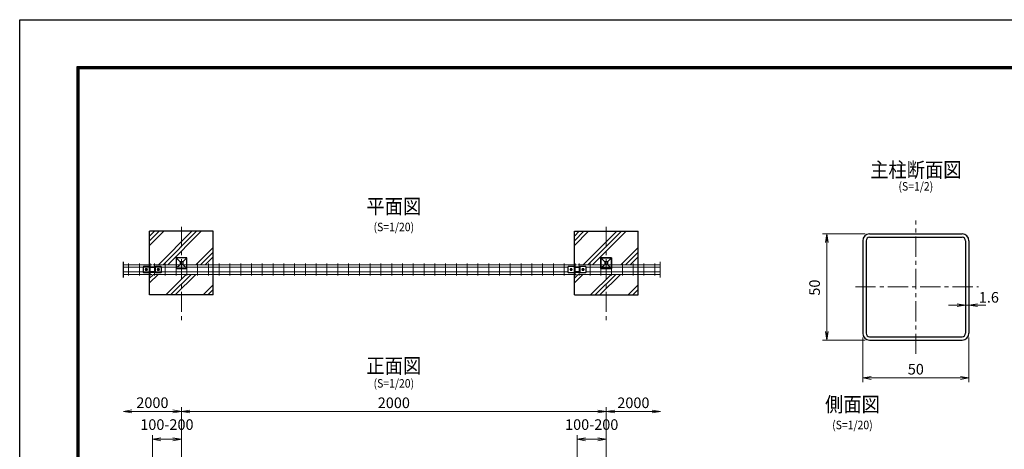
# Model space of a CAD drawing. Units: millimetres. Extents: x 0 to 8400, y 0 to 5940.
# Drawn here: x 0 to 4636, y 3919 to 5940 of the extents above; entities that cross this region are included whole.
import ezdxf
from ezdxf.enums import TextEntityAlignment as Align

# ---------------------------------------------------------------- set-up
doc = ezdxf.new("R2010")
doc.units = ezdxf.units.MM
doc.header["$LTSCALE"] = 3
doc.header["$MEASUREMENT"] = 0
doc.header["$PDMODE"] = 35
doc.linetypes.add('CENTER', pattern=[50.8, 31.75, -6.35, 6.35, -6.35])
doc.layers.get('Defpoints').update_dxf_attribs({"color": 8})
for name, color, linetype, lineweight in [('D-BMK', 2, 'CENTER', 13), ('D-DCR-HCH', 7, 'Continuous', 13), ('D-STR-DIM', 7, 'Continuous', 13), ('D-STR2', 7, 'Continuous', 13), ('D-STR3', 3, 'Continuous', 13)]:
    doc.layers.add(name, color=color, linetype=linetype, lineweight=lineweight)
for name, color, linetype in [('D-STR1', 1, 'Continuous'), ('D-STR4', 7, 'Continuous'), ('D-TITLE', 7, 'Continuous'), ('D-TTL', 2, 'Continuous')]:
    doc.layers.add(name, color=color, linetype=linetype)
doc.styles.add('ゴシック', font='txt')
doc.dimstyles.new('STYLE', dxfattribs={"dimscale": 20, "dimtxt": 2.5, "dimasz": 2, "dimexe": 1, "dimexo": 1, "dimgap": 0.8, "dimtad": 1, "dimdsep": 46, "dimtxsty": 'ゴシック', "dimblk": 'OPEN', "dimcen": 1e-08, "dimclrd": 256, "dimclre": 256, "dimclrt": 256, "dimadec": 0, "dimazin": 2, "dimtfac": 1, "dimtmove": 2, "dimatfit": 3, "dimldrblk": 'OPEN', "dimfxl": 1, "dimtolj": 1, "dimtzin": 0, "dimlwd": -1, "dimlwe": -1, "dimarcsym": 0})

# ---------------------------------------------------------------- blocks, each defined once
blk = doc.blocks.new('_Open')
at = {"color": 0, "linetype": 'ByBlock', "lineweight": -2}
for p, q in [((-1, 0.17), (0, 0)), ((-1, -0.17), (0, 0)), ((0, 0), (-1, 0))]:
    blk.add_line(p, q, dxfattribs=at)
blk = doc.blocks.new('*D2')
at = {"layer": 'D-STR-DIM', "transparency": 16777216}
for p, q in [((3981.1, 4932.2), (3780.3, 4932.2)), ((3800.3, 4472.2), (3800.3, 4892.2)), ((3981.1, 4432.2), (3780.3, 4432.2))]:
    blk.add_line(p, q, dxfattribs=at)
at = {"layer": 'Defpoints', "color": 0, "transparency": 16777216}
for p in [(3800.3, 4932.2), (4001.1, 4932.2), (4001.1, 4432.2)]:
    blk.add_point(p, dxfattribs=at)
at = {"layer": 'D-STR-DIM', "transparency": 16777216, "xscale": 40, "yscale": 40, "zscale": 40}
for p, rotation in [((3800.3, 4932.2), 90), ((3800.3, 4432.2), 270)]:
    blk.add_blockref('_Open', p, dxfattribs=dict(at, rotation=rotation))
at = {"layer": 'D-STR-DIM', "transparency": 16777216, "insert": (3742.5, 4679.3), "char_height": 50, "attachment_point": 5, "rotation": 90, "style": 'ゴシック'}
blk.add_mtext('\\A1;50', dxfattribs=at)
blk = doc.blocks.new('*D3')
at = {"layer": 'D-STR-DIM', "transparency": 16777216}
for p, q in [((4413.1, 4596.9), (4373.1, 4596.9)), ((4453.1, 4596.9), (4469.1, 4596.9)), ((4509.1, 4596.9), (4549.1, 4596.9))]:
    blk.add_line(p, q, dxfattribs=at)
at = {"layer": 'Defpoints', "color": 0, "transparency": 16777216}
for p in [(4453.1, 4596.9), (4469.1, 4596.9), (4469.1, 4596.9)]:
    blk.add_point(p, dxfattribs=at)
at = {"layer": 'D-STR-DIM', "transparency": 16777216, "xscale": 40, "yscale": 40, "zscale": 40}
blk.add_blockref('_Open', (4453.1, 4596.9), dxfattribs=at)
at = {"layer": 'D-STR-DIM', "transparency": 16777216, "xscale": 40, "yscale": 40, "zscale": 40, "rotation": 180}
blk.add_blockref('_Open', (4469.1, 4596.9), dxfattribs=at)
at = {"layer": 'D-STR-DIM', "transparency": 16777216, "insert": (4563, 4633.7), "char_height": 50, "attachment_point": 5, "style": 'ゴシック'}
blk.add_mtext('\\A1;1.6', dxfattribs=at)
blk = doc.blocks.new('*D1')
at = {"layer": 'D-STR-DIM', "transparency": 16777216}
for p, q in [((3969.1, 4444.2), (3969.1, 4234.3)), ((4469.1, 4444.2), (4469.1, 4234.3)), ((4429.1, 4254.3), (4009.1, 4254.3))]:
    blk.add_line(p, q, dxfattribs=at)
at = {"layer": 'Defpoints', "color": 0, "transparency": 16777216}
for p in [(3969.1, 4464.2), (4469.1, 4464.2), (3969.1, 4254.3)]:
    blk.add_point(p, dxfattribs=at)
at = {"layer": 'D-STR-DIM', "transparency": 16777216, "xscale": 40, "yscale": 40, "zscale": 40, "rotation": 180}
blk.add_blockref('_Open', (3969.1, 4254.3), dxfattribs=at)
at = {"layer": 'D-STR-DIM', "transparency": 16777216, "xscale": 40, "yscale": 40, "zscale": 40}
blk.add_blockref('_Open', (4469.1, 4254.3), dxfattribs=at)
at = {"layer": 'D-STR-DIM', "transparency": 16777216, "insert": (4219.1, 4295.3), "char_height": 50, "attachment_point": 5, "style": 'ゴシック'}
blk.add_mtext('\\A1;50', dxfattribs=at)
blk = doc.blocks.new('*D8')
at = {"layer": 'D-STR-DIM', "transparency": 16777216}
for p, q in [((761.5, 3809.3), (761.5, 4116.3)), ((801.5, 4096.3), (2721.5, 4096.3)), ((2761.5, 3809.3), (2761.5, 4116.3))]:
    blk.add_line(p, q, dxfattribs=at)
at = {"layer": 'Defpoints', "color": 0, "transparency": 16777216}
for p in [(2761.5, 4096.3), (761.5, 3789.3), (2761.5, 3789.3)]:
    blk.add_point(p, dxfattribs=at)
at = {"layer": 'D-STR-DIM', "transparency": 16777216, "xscale": 40, "yscale": 40, "zscale": 40, "rotation": 180}
blk.add_blockref('_Open', (761.5, 4096.3), dxfattribs=at)
at = {"layer": 'D-STR-DIM', "transparency": 16777216, "xscale": 40, "yscale": 40, "zscale": 40}
blk.add_blockref('_Open', (2761.5, 4096.3), dxfattribs=at)
at = {"layer": 'D-STR-DIM', "transparency": 16777216, "insert": (1761.5, 4137.3), "char_height": 50, "attachment_point": 5, "style": 'ゴシック'}
blk.add_mtext('\\A1;2000', dxfattribs=at)
blk = doc.blocks.new('*D9')
at = {"layer": 'D-STR-DIM', "transparency": 16777216}
for p, q in [((721.5, 4096.8), (528, 4096.8)), ((761.5, 3808.2), (761.5, 4116.8))]:
    blk.add_line(p, q, dxfattribs=at)
at = {"layer": 'Defpoints', "color": 0, "transparency": 16777216}
for p in [(488, 4096.8), (488, 3857), (761.5, 3788.2)]:
    blk.add_point(p, dxfattribs=at)
at = {"layer": 'D-STR-DIM', "transparency": 16777216, "xscale": 40, "yscale": 40, "zscale": 40, "rotation": 180}
blk.add_blockref('_Open', (488, 4096.8), dxfattribs=at)
at = {"layer": 'D-STR-DIM', "transparency": 16777216, "xscale": 40, "yscale": 40, "zscale": 40}
blk.add_blockref('_Open', (761.5, 4096.8), dxfattribs=at)
at = {"layer": 'D-STR-DIM', "transparency": 16777216, "insert": (624.8, 4137.8), "char_height": 50, "attachment_point": 5, "style": 'ゴシック'}
blk.add_mtext('\\A1;2000', dxfattribs=at)
blk = doc.blocks.new('*D10')
at = {"layer": 'D-STR-DIM', "transparency": 16777216}
blk.add_line((2801.5, 4096.3), (2977, 4096.3), dxfattribs=at)
at = {"layer": 'Defpoints', "color": 0, "transparency": 16777216}
for p in [(3017, 4096.3), (3017, 3861.7), (2761.5, 3789.3)]:
    blk.add_point(p, dxfattribs=at)
at = {"layer": 'D-STR-DIM', "transparency": 16777216, "xscale": 40, "yscale": 40, "zscale": 40, "rotation": 180}
blk.add_blockref('_Open', (2761.5, 4096.3), dxfattribs=at)
at = {"layer": 'D-STR-DIM', "transparency": 16777216, "xscale": 40, "yscale": 40, "zscale": 40}
blk.add_blockref('_Open', (3017, 4096.3), dxfattribs=at)
at = {"layer": 'D-STR-DIM', "transparency": 16777216, "insert": (2889.3, 4137.3), "char_height": 50, "attachment_point": 5, "style": 'ゴシック'}
blk.add_mtext('\\A1;2000', dxfattribs=at)
blk = doc.blocks.new('*D11')
at = {"layer": 'D-STR-DIM', "transparency": 16777216}
for p, q in [((624.6, 3734.6), (624.6, 3985.8)), ((664.6, 3965.8), (721.5, 3965.8)), ((761.5, 3809.3), (761.5, 3985.8))]:
    blk.add_line(p, q, dxfattribs=at)
at = {"layer": 'Defpoints', "color": 0, "transparency": 16777216}
for p in [(761.5, 3965.8), (761.5, 3789.3), (624.6, 3714.6)]:
    blk.add_point(p, dxfattribs=at)
at = {"layer": 'D-STR-DIM', "transparency": 16777216, "xscale": 40, "yscale": 40, "zscale": 40, "rotation": 180}
blk.add_blockref('_Open', (624.6, 3965.8), dxfattribs=at)
at = {"layer": 'D-STR-DIM', "transparency": 16777216, "xscale": 40, "yscale": 40, "zscale": 40}
blk.add_blockref('_Open', (761.5, 3965.8), dxfattribs=at)
at = {"layer": 'D-STR-DIM', "transparency": 16777216, "insert": (693.1, 4034.8), "char_height": 50, "attachment_point": 5, "style": 'ゴシック'}
blk.add_mtext('\\A1;100-200', dxfattribs=at)
blk = doc.blocks.new('*D12')
at = {"layer": 'D-STR-DIM', "transparency": 16777216}
for p, q in [((2624.6, 3734.6), (2624.6, 3985.8)), ((2664.6, 3965.8), (2721.5, 3965.8)), ((2761.5, 3809.3), (2761.5, 3985.8))]:
    blk.add_line(p, q, dxfattribs=at)
at = {"layer": 'Defpoints', "color": 0, "transparency": 16777216}
for p in [(2761.5, 3965.8), (2761.5, 3789.3), (2624.6, 3714.6)]:
    blk.add_point(p, dxfattribs=at)
at = {"layer": 'D-STR-DIM', "transparency": 16777216, "xscale": 40, "yscale": 40, "zscale": 40, "rotation": 180}
blk.add_blockref('_Open', (2624.6, 3965.8), dxfattribs=at)
at = {"layer": 'D-STR-DIM', "transparency": 16777216, "xscale": 40, "yscale": 40, "zscale": 40}
blk.add_blockref('_Open', (2761.5, 3965.8), dxfattribs=at)
at = {"layer": 'D-STR-DIM', "transparency": 16777216, "insert": (2693.1, 4034.8), "char_height": 50, "attachment_point": 5, "style": 'ゴシック'}
blk.add_mtext('\\A1;100-200', dxfattribs=at)

msp = doc.modelspace()

# ---------------------------------------------------------------- hatches: boundary and pattern name
at = {"layer": 'D-DCR-HCH'}
h = msp.add_hatch(dxfattribs=at)
h.set_pattern_fill('PLAST', color=256, scale=500, angle=45)
h.set_pattern_definition([(45, (-11756.6, -242.33), (-88.3883, 88.3883), []), (45, (-11767.65, -231.28), (-88.3883, 88.3883), []), (45, (-11778.7, -220.23), (-88.3883, 88.3883), [])])
h.paths.add_polyline_path([(911.5, 4944.6), (611.5, 4944.6), (611.5, 4786.8), (640.038, 4786.8), (641.763, 4786.933), (664.853, 4786.906), (665.983, 4787.151), (667.483, 4786.975), (685.227, 4786.8), (736.5, 4786.8), (736.235, 4802.83), (736.5, 4819.6), (786.5, 4819.6), (786.583, 4788.543), (786.5, 4786.8), (911.5, 4786.8)])
h.paths.add_polyline_path([(761.5, 4741.6), (611.5, 4741.6), (611.5, 4644.6), (761.5, 4644.6)])
h.paths.add_polyline_path([(911.5, 4741.6), (761.5, 4741.6), (761.5, 4644.6), (911.5, 4644.6)])
h = msp.add_hatch(dxfattribs=at)
h.set_pattern_fill('PLAST', color=256, scale=500, angle=45)
h.set_pattern_definition([(45, (-9756.6, -242.33), (-88.3883, 88.3883), []), (45, (-9767.65, -231.28), (-88.3883, 88.3883), []), (45, (-9778.7, -220.23), (-88.3883, 88.3883), [])])
h.paths.add_polyline_path([(2911.5, 4944.6), (2611.5, 4944.6), (2611.5, 4786.8), (2640.038, 4786.8), (2641.763, 4786.933), (2664.853, 4786.906), (2665.983, 4787.151), (2667.483, 4786.975), (2685.227, 4786.8), (2736.5, 4786.8), (2736.235, 4802.83), (2736.5, 4819.6), (2786.5, 4819.6), (2786.583, 4788.543), (2786.5, 4786.8), (2911.5, 4786.8)])
h.paths.add_polyline_path([(2761.5, 4741.6), (2611.5, 4741.6), (2611.5, 4644.6), (2761.5, 4644.6)])
h.paths.add_polyline_path([(2911.5, 4741.6), (2761.5, 4741.6), (2761.5, 4644.6), (2911.5, 4644.6)])

# ---------------------------------------------------------------- linework, layer by layer
at = {"layer": 'D-BMK'}
for p, q in [((761.5, 4964.821), (761.5, 4517.454)), ((2761.5, 4964.821), (2761.5, 4517.454)), ((4219.141, 4367.299), (4219.141, 4994.676)), ((3934.659, 4682.39), (4514.286, 4682.39))]:
    msp.add_line(p, q, dxfattribs=at)
at = {"layer": 'D-STR-DIM'}
for p, q in [((487.926, 4799.892), (487.926, 4727.692)), ((487.986, 4799.892), (487.986, 4727.692)), ((3015.785, 4799.892), (3015.785, 4727.692)), ((3015.845, 4799.892), (3015.845, 4727.692))]:
    msp.add_line(p, q, dxfattribs=at)
at = {"layer": 'D-STR1'}
for p, q in [((4001.141, 4932.241), (4437.141, 4932.241)), ((4001.141, 4916.241), (4437.141, 4916.241)), ((3969.141, 4900.241), (3969.141, 4464.241)), ((3985.141, 4900.241), (3985.141, 4464.241)), ((4453.141, 4900.241), (4453.141, 4464.241)), ((4469.141, 4900.241), (4469.141, 4464.241)), ((755.5, 4800.6), (736.5, 4819.6)), ((755.5, 4788.642), (736.5, 4770.373)), ((755.5, 4800.6), (755.5, 4788.6)), ((767.5, 4800.6), (755.5, 4800.6)), ((767.5, 4788.6), (755.5, 4788.6)), ((786.5, 4769.715), (767.443, 4788.6)), ((786.5, 4819.6), (767.5, 4800.6)), ((767.5, 4800.6), (767.5, 4788.6)), ((2755.5, 4800.6), (2736.5, 4819.6)), ((2755.5, 4788.642), (2736.5, 4770.373)), ((2755.5, 4800.6), (2755.5, 4788.642)), ((2767.5, 4800.6), (2755.5, 4800.6)), ((2767.5, 4788.543), (2755.5, 4788.543)), ((2786.5, 4819.6), (2767.5, 4800.6)), ((2767.5, 4800.6), (2767.5, 4788.543)), ((2786.5, 4769.715), (2767.5, 4788.543)), ((4001.141, 4448.241), (4437.141, 4448.241)), ((4001.141, 4432.241), (4437.141, 4432.241))]:
    msp.add_line(p, q, dxfattribs=at)
for points in [[(786.5, 4769.6), (786.5, 4819.6), (736.5, 4819.6), (736.5, 4769.6), (786.5, 4769.6)], [(2786.5, 4769.6), (2786.5, 4819.6), (2736.5, 4819.6), (2736.5, 4769.6), (2786.5, 4769.6)]]:
    msp.add_lwpolyline(points, dxfattribs=at)
msp.add_lwpolyline([(2736.5, 4819.6), (2786.5, 4819.6), (2786.5, 4769.6), (2736.5, 4769.6)], close=True, dxfattribs=at)
for centre, radius, start, end in [((4001.141, 4900.241), 32, 90, 180), ((4001.141, 4900.241), 16, 90, 180), ((4437.141, 4900.241), 32, 0, 90), ((4437.141, 4900.241), 16, 0, 90), ((4001.141, 4464.241), 32, 180, 270), ((4001.141, 4464.241), 16, 180, 270), ((4437.141, 4464.241), 32, 270, 0), ((4437.141, 4464.241), 16, 270, 0)]:
    msp.add_arc(centre, radius, start, end, dxfattribs=at)
at = {"layer": 'D-STR2'}
for p, q in [((621.482, 4786.8), (487.926, 4786.8)), ((621.482, 4775.5), (487.926, 4775.5)), ((512.969, 4792.2), (512.969, 4736.2)), ((563.738, 4792.2), (563.738, 4736.2)), ((614.507, 4792.2), (614.507, 4736.2)), ((2621.482, 4786.8), (627.483, 4786.8)), ((2582.983, 4775.5), (627.483, 4775.5)), ((634.458, 4792.2), (634.458, 4736.2)), ((685.227, 4792.2), (685.227, 4736.2)), ((736.056, 4792.2), (736.056, 4736.2)), ((786.766, 4792.2), (786.766, 4736.2)), ((837.535, 4792.2), (837.535, 4736.2)), ((888.304, 4792.2), (888.304, 4736.2)), ((939.074, 4792.2), (939.074, 4736.2)), ((989.843, 4792.2), (989.843, 4736.2)), ((1040.612, 4792.2), (1040.612, 4736.2)), ((1091.381, 4792.2), (1091.381, 4736.2)), ((1142.151, 4792.2), (1142.151, 4736.2)), ((1192.92, 4792.2), (1192.92, 4736.2)), ((1243.689, 4792.2), (1243.689, 4736.2)), ((1294.458, 4792.2), (1294.458, 4736.2)), ((1345.227, 4792.2), (1345.227, 4736.2)), ((1395.997, 4792.2), (1395.997, 4736.2)), ((1446.766, 4792.2), (1446.766, 4736.2)), ((1497.535, 4792.2), (1497.535, 4736.2)), ((1548.304, 4792.2), (1548.304, 4736.2)), ((1599.074, 4792.2), (1599.074, 4736.2)), ((1649.843, 4792.2), (1649.843, 4736.2)), ((1700.612, 4792.2), (1700.612, 4736.2)), ((1751.381, 4792.2), (1751.381, 4736.2)), ((1802.151, 4792.2), (1802.151, 4736.2)), ((1852.92, 4792.2), (1852.92, 4736.2)), ((1903.689, 4792.2), (1903.689, 4736.2)), ((1954.458, 4792.2), (1954.458, 4736.2)), ((2005.227, 4792.2), (2005.227, 4736.2)), ((2055.997, 4792.2), (2055.997, 4736.2)), ((2106.766, 4792.2), (2106.766, 4736.2)), ((2157.535, 4792.2), (2157.535, 4736.2)), ((2208.304, 4792.2), (2208.304, 4736.2)), ((2259.074, 4792.2), (2259.074, 4736.2)), ((2309.843, 4792.2), (2309.843, 4736.2)), ((2360.612, 4792.2), (2360.612, 4736.2)), ((2411.381, 4792.2), (2411.381, 4736.2)), ((2462.151, 4792.2), (2462.151, 4736.2)), ((2512.969, 4792.2), (2512.969, 4736.2)), ((2563.738, 4792.2), (2563.738, 4736.2)), ((2621.482, 4775.5), (2609.983, 4775.5)), ((2614.507, 4792.2), (2614.507, 4736.2)), ((2627.483, 4786.8), (3015.785, 4786.8)), ((2627.483, 4775.5), (2638.983, 4775.5)), ((2634.458, 4792.216), (2634.458, 4736.216)), ((2665.983, 4775.5), (3015.785, 4775.5)), ((2685.227, 4792.2), (2685.227, 4736.2)), ((2735.997, 4792.2), (2735.997, 4736.2)), ((2786.766, 4792.2), (2786.766, 4736.2)), ((2837.535, 4792.2), (2837.535, 4736.2)), ((2888.304, 4792.2), (2888.304, 4736.2)), ((2939.074, 4792.2), (2939.074, 4736.2)), ((2989.843, 4792.2), (2989.843, 4736.2)), ((621.482, 4752.9), (487.926, 4752.9)), ((621.482, 4741.6), (487.926, 4741.6)), ((2582.983, 4752.9), (627.483, 4752.9)), ((2621.482, 4741.6), (627.483, 4741.6)), ((2621.482, 4752.9), (2609.983, 4752.9)), ((2627.483, 4752.9), (2638.983, 4752.9)), ((2627.483, 4741.6), (3015.785, 4741.6)), ((2665.983, 4752.9), (3015.785, 4752.9))]:
    msp.add_line(p, q, dxfattribs=at)
at = {"layer": 'D-STR3'}
for p, q in [((581.483, 4777.684), (581.483, 4750.684)), ((582.983, 4777.684), (581.483, 4777.684)), ((582.983, 4780.264), (609.983, 4780.264)), ((582.983, 4780.264), (582.983, 4748.104)), ((582.983, 4778.684), (609.983, 4778.684)), ((609.983, 4780.264), (609.983, 4748.104)), ((638.983, 4777.684), (609.983, 4777.684)), ((638.983, 4780.264), (665.983, 4780.264)), ((638.983, 4780.264), (638.983, 4748.104)), ((638.983, 4778.684), (665.983, 4778.684)), ((665.983, 4780.264), (665.983, 4748.104)), ((667.483, 4777.684), (665.983, 4777.684)), ((667.483, 4750.684), (667.483, 4777.684)), ((2581.483, 4777.7), (2581.483, 4750.7)), ((2582.983, 4777.7), (2581.483, 4777.7)), ((2582.983, 4780.28), (2609.983, 4780.28)), ((2582.983, 4780.28), (2582.983, 4748.12)), ((2582.983, 4778.7), (2609.983, 4778.7)), ((2609.983, 4780.28), (2609.983, 4748.12)), ((2638.983, 4777.7), (2609.983, 4777.7)), ((2638.983, 4780.28), (2665.983, 4780.28)), ((2638.983, 4780.28), (2638.983, 4748.12)), ((2638.983, 4778.7), (2665.983, 4778.7)), ((2665.983, 4780.28), (2665.983, 4748.12)), ((2667.483, 4777.7), (2665.983, 4777.7)), ((2667.483, 4750.7), (2667.483, 4777.7)), ((581.483, 4773.434), (582.983, 4773.434)), ((581.483, 4754.934), (582.983, 4754.934)), ((581.483, 4750.684), (582.983, 4750.684)), ((582.983, 4749.684), (609.983, 4749.684)), ((582.983, 4748.104), (609.983, 4748.104)), ((593.934, 4768.598), (591.386, 4764.184)), ((593.934, 4759.769), (591.386, 4764.184)), ((593.654, 4766.305), (595.069, 4764.891)), ((593.654, 4762.062), (595.069, 4763.476)), ((599.031, 4768.598), (593.934, 4768.598)), ((599.031, 4759.769), (593.934, 4759.769)), ((594.361, 4767.012), (595.776, 4765.598)), ((594.361, 4761.355), (595.776, 4762.769)), ((598.604, 4767.012), (597.19, 4765.598)), ((598.604, 4761.355), (597.19, 4762.769)), ((599.311, 4766.305), (597.897, 4764.891)), ((599.311, 4762.062), (597.897, 4763.476)), ((599.031, 4768.597), (601.58, 4764.184)), ((599.031, 4759.769), (601.58, 4764.184)), ((609.983, 4773.434), (638.983, 4773.434)), ((609.983, 4754.934), (638.983, 4754.934)), ((609.983, 4750.684), (638.983, 4750.684)), ((638.983, 4749.684), (665.983, 4749.684)), ((638.983, 4748.104), (665.983, 4748.104)), ((649.934, 4768.598), (647.386, 4764.184)), ((649.934, 4759.769), (647.386, 4764.184)), ((649.654, 4766.305), (651.069, 4764.891)), ((649.654, 4762.062), (651.069, 4763.476)), ((655.031, 4768.598), (649.934, 4768.598)), ((655.031, 4759.769), (649.934, 4759.769)), ((650.361, 4767.012), (651.776, 4765.598)), ((650.361, 4761.355), (651.776, 4762.769)), ((654.604, 4767.012), (653.19, 4765.598)), ((654.604, 4761.355), (653.19, 4762.769)), ((655.311, 4766.305), (653.897, 4764.891)), ((655.311, 4762.062), (653.897, 4763.476)), ((655.031, 4768.597), (657.58, 4764.184)), ((655.031, 4759.769), (657.58, 4764.184)), ((665.983, 4773.434), (667.483, 4773.434)), ((665.983, 4754.934), (667.483, 4754.934)), ((665.983, 4750.684), (667.483, 4750.684)), ((2581.483, 4773.45), (2582.983, 4773.45)), ((2581.483, 4754.95), (2582.983, 4754.95)), ((2581.483, 4750.7), (2582.983, 4750.7)), ((2582.983, 4749.7), (2609.983, 4749.7)), ((2582.983, 4748.12), (2609.983, 4748.12)), ((2593.934, 4768.614), (2591.386, 4764.2)), ((2593.934, 4759.786), (2591.386, 4764.2)), ((2593.654, 4766.321), (2595.069, 4764.907)), ((2593.654, 4762.079), (2595.069, 4763.493)), ((2599.031, 4768.614), (2593.934, 4768.614)), ((2599.031, 4759.786), (2593.934, 4759.786)), ((2594.361, 4767.028), (2595.776, 4765.614)), ((2594.361, 4761.372), (2595.776, 4762.786)), ((2598.604, 4767.028), (2597.19, 4765.614)), ((2598.604, 4761.371), (2597.19, 4762.786)), ((2599.311, 4766.321), (2597.897, 4764.907)), ((2599.311, 4762.079), (2597.897, 4763.493)), ((2599.031, 4768.614), (2601.58, 4764.2)), ((2599.031, 4759.786), (2601.58, 4764.2)), ((2609.983, 4773.45), (2638.983, 4773.45)), ((2609.983, 4754.95), (2638.983, 4754.95)), ((2609.983, 4750.7), (2638.983, 4750.7)), ((2638.983, 4749.7), (2665.983, 4749.7)), ((2638.983, 4748.12), (2665.983, 4748.12)), ((2649.934, 4768.614), (2647.386, 4764.2)), ((2649.934, 4759.786), (2647.386, 4764.2)), ((2649.654, 4766.321), (2651.069, 4764.907)), ((2649.654, 4762.079), (2651.069, 4763.493)), ((2655.031, 4768.614), (2649.934, 4768.614)), ((2655.031, 4759.786), (2649.934, 4759.786)), ((2650.361, 4767.028), (2651.776, 4765.614)), ((2650.361, 4761.372), (2651.776, 4762.786)), ((2654.604, 4767.028), (2653.19, 4765.614)), ((2654.604, 4761.371), (2653.19, 4762.786)), ((2655.311, 4766.321), (2653.897, 4764.907)), ((2655.311, 4762.079), (2653.897, 4763.493)), ((2655.031, 4768.614), (2657.58, 4764.2)), ((2655.031, 4759.786), (2657.58, 4764.2)), ((2665.983, 4773.45), (2667.483, 4773.45)), ((2665.983, 4754.95), (2667.483, 4754.95)), ((2665.983, 4750.7), (2667.483, 4750.7))]:
    msp.add_line(p, q, dxfattribs=at)
for centre in [(596.483, 4764.184), (652.483, 4764.184), (2596.483, 4764.2), (2652.483, 4764.2)]:
    msp.add_circle(centre, 4.414, dxfattribs=at)
for centre, radius, start, end in [((594.008, 4766.658), 0.5, 44.999525, 224.999517), ((594.008, 4761.709), 0.5, 134.999999, 314.999977), ((596.483, 4765.434), 3.75, 57.538255, 122.461745), ((596.483, 4762.934), 3.75, 237.538255, 302.461745), ((594.361, 4764.184), 1, 314.99999, 45), ((596.483, 4766.305), 1, 225.000008, 314.99999), ((596.483, 4762.062), 1, 45, 134.999999), ((598.604, 4764.184), 1, 134.999999, 225.000008), ((598.958, 4766.658), 0.5, 315.000004, 134.999999), ((598.958, 4761.709), 0.5, 225.000008, 44.999986), ((650.008, 4766.658), 0.5, 44.999525, 224.999517), ((650.008, 4761.709), 0.5, 134.999999, 314.999977), ((652.483, 4765.434), 3.75, 57.538255, 122.461745), ((652.483, 4762.934), 3.75, 237.538255, 302.461745), ((650.361, 4764.184), 1, 314.99999, 45), ((652.483, 4766.305), 1, 225.000008, 314.99999), ((652.483, 4762.062), 1, 45, 134.999999), ((654.604, 4764.184), 1, 134.999999, 225.000008), ((654.958, 4766.658), 0.5, 315.000004, 134.999999), ((654.958, 4761.709), 0.5, 225.000008, 44.999986), ((2594.008, 4766.675), 0.5, 44.999525, 224.999517), ((2594.008, 4761.725), 0.5, 134.999999, 314.999977), ((2596.483, 4765.45), 3.75, 57.538255, 122.461745), ((2596.483, 4762.95), 3.75, 237.538255, 302.461745), ((2594.361, 4764.2), 1, 314.99999, 45), ((2596.483, 4766.321), 1, 225.000008, 314.99999), ((2596.483, 4762.079), 1, 45, 134.999999), ((2598.604, 4764.2), 1, 134.999999, 225.000008), ((2598.958, 4766.675), 0.5, 315.000004, 134.999999), ((2598.958, 4761.725), 0.5, 225.000008, 44.999986), ((2650.008, 4766.675), 0.5, 44.999525, 224.999517), ((2650.008, 4761.725), 0.5, 134.999999, 314.999977), ((2652.483, 4765.45), 3.75, 57.538255, 122.461745), ((2652.483, 4762.95), 3.75, 237.538255, 302.461745), ((2650.361, 4764.2), 1, 314.99999, 45), ((2652.483, 4766.321), 1, 225.000008, 314.99999), ((2652.483, 4762.079), 1, 45, 134.999999), ((2654.604, 4764.2), 1, 134.999999, 225.000008), ((2654.958, 4766.675), 0.5, 315.000004, 134.999999), ((2654.958, 4761.725), 0.5, 225.000008, 44.999986)]:
    msp.add_arc(centre, radius, start, end, dxfattribs=at)
at = {"layer": 'D-STR4'}
for p, q in [((611.5, 4644.6), (611.5, 4944.6)), ((911.5, 4944.6), (611.5, 4944.6)), ((911.5, 4644.6), (911.5, 4944.6)), ((2611.5, 4644.6), (2611.5, 4944.6)), ((2611.5, 4944.6), (2911.5, 4944.6)), ((2911.5, 4644.6), (2911.5, 4944.6)), ((911.5, 4644.6), (611.5, 4644.6)), ((2611.5, 4644.6), (2911.5, 4644.6))]:
    msp.add_line(p, q, dxfattribs=at)
at = {"layer": 'D-TTL'}
msp.add_lwpolyline([(0, 5940), (8400, 5940), (8400, 0), (0, 0)], close=True, dxfattribs=at)
at = {"layer": 'D-TTL', "color": 7}
for points in [[(270, 5720), (8130, 5720), (8130, 220), (270, 220)], [(272.5, 5717.5), (8127.5, 5717.5), (8127.5, 222.5), (272.5, 222.5)], [(275, 5715), (8125, 5715), (8125, 225), (275, 225)], [(277.5, 5712.5), (8122.5, 5712.5), (8122.5, 227.5), (277.5, 227.5)], [(280, 5710), (8120, 5710), (8120, 230), (280, 230)]]:
    msp.add_lwpolyline(points, close=True, dxfattribs=at)

# ---------------------------------------------------------------- texts
at = {"layer": 'D-TITLE', "width": 0.9}
for s, height, p in [('主柱断面図', 70, (4219.14, 5224.547)), ('(S=1/2)', 40, (4219.14, 5150.57)), ('平面図', 70, (1761.53, 5052.394)), ('(S=1/20)', 40, (1761.53, 4959.536)), ('正面図', 70, (1761.53, 4302.446)), ('(S=1/20)', 40, (1761.53, 4223.655)), ('側面図', 70, (3920.63, 4120.575)), ('(S=1/20)', 40, (3920.63, 4027.774))]:
    msp.add_text(s, height=height, dxfattribs=at).set_placement(p, align=Align.MIDDLE)

# ---------------------------------------------------------------- dimensions: what is measured, and where the dimension line sits
at = {"layer": 'D-STR-DIM'}
dim = msp.add_linear_dim(base=(3800.332, 4932.241), p1=(4001.141, 4432.241), p2=(4001.141, 4932.241), angle=90, dimstyle='STYLE', override={"dimlfac": 0.1}, dxfattribs=at)
dim.commit()
dim.dimension.update_dxf_attribs({"geometry": '*D2', "text_midpoint": (3742.468, 4679.283), "dimtype": 160})
dim = msp.add_linear_dim(base=(4469.141, 4596.899), p1=(4453.141, 4596.899), p2=(4469.141, 4596.899), dimstyle='STYLE', override={"dimlfac": 0.1}, dxfattribs=at)
dim.commit()
dim.dimension.update_dxf_attribs({"geometry": '*D3', "text_midpoint": (4562.989, 4633.686), "dimtype": 160})
dim = msp.add_linear_dim(base=(3969.141, 4254.287), p1=(4469.141, 4464.241), p2=(3969.141, 4464.241), dimstyle='STYLE', override={"dimlfac": 0.1}, dxfattribs=at)
dim.commit()
dim.dimension.update_dxf_attribs({"geometry": '*D1', "text_midpoint": (4219.141, 4295.287)})
for base, p1, p2, override, picture, middle in [((488.016, 4096.833), (761.526, 3788.249), (488.016, 3857.045), {"dimse2": 1}, '*D9', (624.771, 4137.833)), ((3016.996, 4096.337), (2761.526, 3789.319), (3016.996, 3861.676), {"dimse1": 1, "dimse2": 1}, '*D10', (2889.261, 4137.337))]:
    dim = msp.add_linear_dim(base=base, p1=p1, p2=p2, text='2000', dimstyle='STYLE', override=override, dxfattribs=at)
    dim.commit()
    dim.dimension.update_dxf_attribs({"geometry": picture, "text_midpoint": middle})
dim = msp.add_linear_dim(base=(2761.526, 4096.337), p1=(761.526, 3789.319), p2=(2761.526, 3789.319), dimstyle='STYLE', dxfattribs=at)
dim.commit()
dim.dimension.update_dxf_attribs({"geometry": '*D8', "text_midpoint": (1761.526, 4137.337)})
for base, p1, p2, picture, middle in [((761.526, 3965.761), (624.605, 3714.647), (761.526, 3789.319), '*D11', (693.066, 4034.761)), ((2761.526, 3965.761), (2624.605, 3714.647), (2761.526, 3789.319), '*D12', (2693.066, 4034.761))]:
    dim = msp.add_linear_dim(base=base, p1=p1, p2=p2, text='100-200', dimstyle='STYLE', dxfattribs=at)
    dim.commit()
    dim.dimension.update_dxf_attribs({"geometry": picture, "text_midpoint": middle})

doc.saveas('drawing.dxf')
